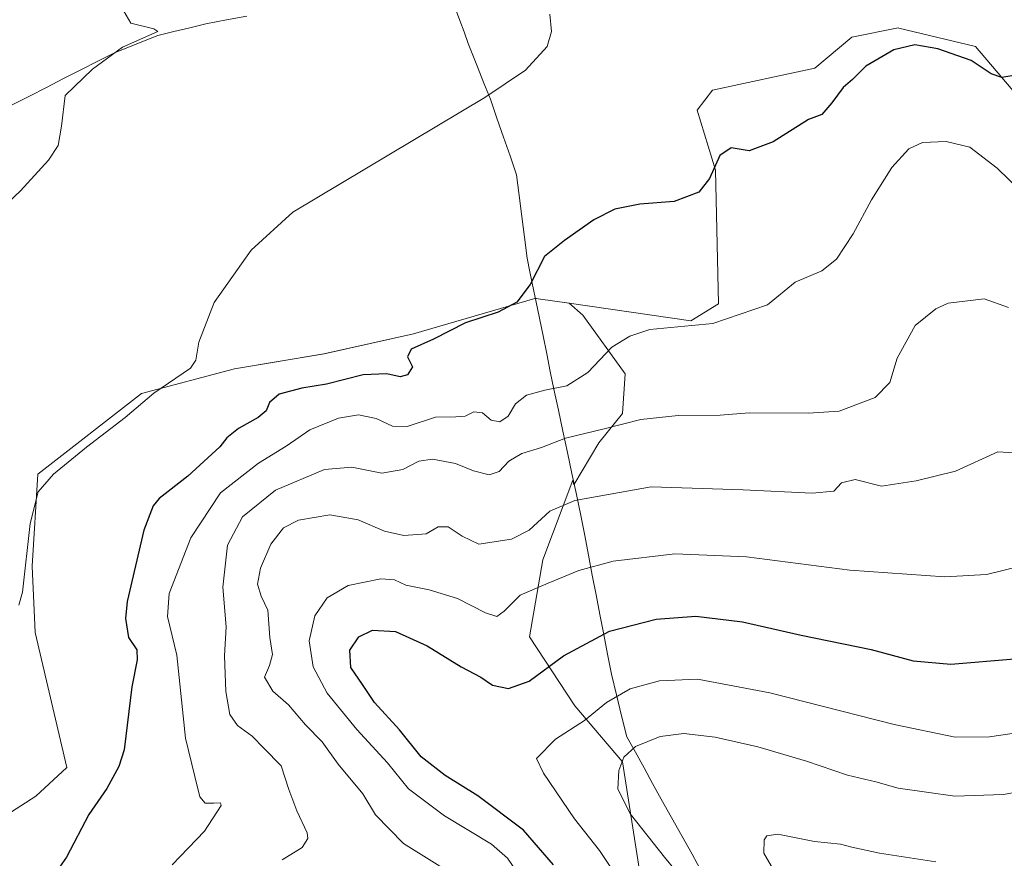
# Model space of a CAD drawing. Units: metres. Extents: x 621820 to 625293, y 4687854 to 4690228.
# Drawn here: x 624747 to 624971, y 4688167 to 4688357 of the extents above; entities that cross this region are included whole.
import ezdxf

# ---------------------------------------------------------------- set-up
doc = ezdxf.new("R2010")
doc.units = ezdxf.units.M
doc.header["$MEASUREMENT"] = 0
for name, color, linetype, lineweight in [('Corriente natural lineal', 142, 'Continuous', 13), ('Cultivos herbáceos CxS', 92, 'Continuous', 0), ('Curva de nivel maestra', 36, 'Continuous', 30), ('Curva de nivel normal', 36, 'Continuous', 0), ('Matorral CxS', 135, 'Continuous', 0), ('Municipio', 9, 'Continuous', 13), ('Municipio CxS', 142, 'Continuous', 0)]:
    doc.layers.add(name, color=color, linetype=linetype, lineweight=lineweight)

# ---------------------------------------------------------------- blocks, each defined once
blk = doc.blocks.new('*U150')
at = {"layer": 'Cultivos herbáceos CxS', "color": 92, "linetype": 'Continuous', "lineweight": 0}
blk.add_polyline3d([(624975.9247, 4688336.9779, 400.9537), (624964.0009, 4688351.0129, 399.6454), (624946.6317, 4688355.1833, 399.474), (624946.4661, 4688355.2231, 399.4523), (624935.9453, 4688353.1181, 398.932), (624927.5283, 4688346.1009, 399.077), (624904.3461, 4688341.0879, 398.2259), (624900.8635, 4688336.5605, 398.7904), (624905.0419, 4688322.9783, 400.7208), (624905.7385, 4688292.6799, 404.7779), (624899.4699, 4688288.8491, 405.2778), (624871.8699, 4688292.8049, 403.0214), (624864.8497, 4688293.8109, 401.7704), (624864.4809, 4688293.8639, 401.722), (624864.1159, 4688293.9163, 401.6734), (624836.5805, 4688285.8633, 400.047), (624816.3057, 4688281.3557, 398.494), (624796.0293, 4688277.9759, 396.9305), (624774.9669, 4688272.3607, 395.5194), (624751.4797, 4688254.0931, 395.1771), (624750.1745, 4688233.2155, 396.1332), (624750.8267, 4688218.2099, 396.3974), (624758.0029, 4688187.5457, 398.271), (624750.9721, 4688181.0693, 397.5237), (624738.5823, 4688173.1821, 395.3167)], dxfattribs=at)
blk = doc.blocks.new('*U170')
at = {"layer": 'Curva de nivel normal', "color": 36, "linetype": 'Continuous', "lineweight": 0}
blk.add_polyline3d([(624977.91, 4688196.12, 430), (624967.12, 4688194.56, 430), (624959.33, 4688194.46, 430), (624945.52, 4688197.32, 430), (624917.33, 4688204.47, 430), (624900.96, 4688207.62, 430), (624892.35, 4688207.25, 430), (624885.71, 4688205.41, 430), (624880.34, 4688202.29, 430), (624875.35, 4688198.23, 430), (624868.75, 4688193.97, 430), (624864.47, 4688189.61, 430), (624866.09, 4688186.28, 430), (624873.1, 4688175.95, 430), (624878.76, 4688168.76, 430), (624886.57, 4688157.09, 430)], dxfattribs=at)
blk = doc.blocks.new('*U171')
at = {"layer": 'Curva de nivel normal', "color": 36, "linetype": 'Continuous', "lineweight": 0}
blk.add_polyline3d([(624900.97, 4688158.21, 435), (624893.49, 4688167.24, 435), (624885.79, 4688177, 435), (624882.94, 4688182.68, 435), (624883.14, 4688186.91, 435), (624884.29, 4688189.92, 435), (624886.92, 4688192.36, 435), (624892.49, 4688194.63, 435), (624897.84, 4688195.31, 435), (624904.98, 4688194.46, 435), (624914.67, 4688192.26, 435), (624925.7, 4688188.99, 435), (624934.95, 4688185.88, 435), (624941.38, 4688184.34, 435), (624946.48, 4688182.93, 435), (624959.31, 4688181.07, 435), (624970.25, 4688181.43, 435), (624976.4, 4688182.52, 435)], dxfattribs=at)
blk = doc.blocks.new('*U172')
at = {"layer": 'Curva de nivel normal', "color": 36, "linetype": 'Continuous', "lineweight": 0}
blk.add_polyline3d([(624806.81, 4688166.62, 410), (624811.34, 4688169.43, 410), (624812.64, 4688171.48, 410), (624812.51, 4688172.76, 410), (624810.17, 4688177.77, 410), (624808.34, 4688182.57, 410), (624806.59, 4688187.93, 410), (624802.69, 4688191.96, 410), (624800.06, 4688194.67, 410), (624796.68, 4688197.09, 410), (624794.98, 4688199.6, 410), (624794.02, 4688204.82, 410), (624793.76, 4688212.89, 410), (624794.14, 4688219.48, 410), (624793.38, 4688228.46, 410), (624794.44, 4688238.01, 410), (624797.81, 4688244.43, 410), (624805.32, 4688250.45, 410), (624816.44, 4688255.11, 410), (624822.65, 4688255.62, 410), (624829.44, 4688254.26, 410), (624834.15, 4688255.16, 410), (624837.82, 4688257.02, 410), (624840.88, 4688257.45, 410), (624846.08, 4688256.51, 410), (624850.22, 4688254.86, 410), (624853.78, 4688253.93, 410), (624856.01, 4688254.67, 410), (624858.22, 4688257.02, 410), (624861.14, 4688258.76, 410), (624865.6, 4688260.08, 410), (624871.06, 4688262.26, 410), (624879.79, 4688264.35, 410), (624888.14, 4688266.44, 410), (624896.61, 4688267.36, 410), (624906.1, 4688267.45, 410), (624912.66, 4688267.97, 410), (624926.14, 4688267.86, 410), (624933.05, 4688268.32, 410), (624941.21, 4688271.44, 410), (624944.54, 4688274.88, 410), (624946.21, 4688280.35, 410), (624950.33, 4688287.76, 410), (624954.97, 4688291.56, 410), (624957.75, 4688292.8, 410), (624965.94, 4688293.82, 410), (624971.49, 4688291.86, 410)], dxfattribs=at)
blk = doc.blocks.new('*U173')
at = {"layer": 'Curva de nivel normal', "color": 36, "linetype": 'Continuous', "lineweight": 0}
blk.add_polyline3d([(624846.54, 4688162.71, 415), (624834.34, 4688170.39, 415), (624827.99, 4688176.88, 415), (624825.11, 4688181.61, 415), (624819.54, 4688188.32, 415), (624815.91, 4688193.4, 415), (624812.15, 4688197.26, 415), (624808.23, 4688201.78, 415), (624804.73, 4688204.86, 415), (624802.85, 4688208.06, 415), (624803.94, 4688210.73, 415), (624804.62, 4688213.23, 415), (624804, 4688217.08, 415), (624803.6, 4688223.28, 415), (624802.06, 4688226.42, 415), (624801.22, 4688229.16, 415), (624801.91, 4688232.8, 415), (624804.26, 4688238.17, 415), (624807.16, 4688241.89, 415), (624810.56, 4688243.67, 415), (624817.66, 4688244.84, 415), (624824.05, 4688243.69, 415), (624829.99, 4688241.12, 415), (624834.4, 4688240.18, 415), (624839.45, 4688240.56, 415), (624842.15, 4688242.1, 415), (624844.43, 4688242.16, 415), (624847.62, 4688240, 415), (624851.43, 4688238.19, 415), (624858.82, 4688239.32, 415), (624862.82, 4688241.41, 415), (624867.48, 4688245.66, 415), (624873.15, 4688248.13, 415), (624890.48, 4688251.19, 415), (624911.35, 4688250.54, 415), (624926.99, 4688249.74, 415), (624931.89, 4688250.23, 415), (624933.61, 4688252.09, 415), (624936.72, 4688252.83, 415), (624942.63, 4688251.38, 415), (624950.51, 4688252.56, 415), (624959.47, 4688254.77, 415), (624969.01, 4688259.15, 415), (624977.64, 4688258.58, 415)], dxfattribs=at)
blk = doc.blocks.new('*U176')
at = {"layer": 'Curva de nivel normal', "color": 36, "linetype": 'Continuous', "lineweight": 0}
blk.add_polyline3d([(624923.16, 4688155.79, 440), (624916, 4688168.15, 440), (624916.07, 4688171.16, 440), (624916.71, 4688172.13, 440), (624919.14, 4688172.47, 440), (624927.48, 4688170.84, 440), (624933.38, 4688170.21, 440), (624935.98, 4688169.49, 440), (624942.24, 4688168.19, 440), (624955.02, 4688166.18, 440)], dxfattribs=at)
blk = doc.blocks.new('*U179')
at = {"layer": 'Curva de nivel normal', "color": 36, "linetype": 'Continuous', "lineweight": 0}
blk.add_polyline3d([(624859.88, 4688164.15, 420), (624857.92, 4688167.03, 420), (624854.25, 4688170.19, 420), (624843.65, 4688176.61, 420), (624835.47, 4688182.72, 420), (624830.67, 4688188.64, 420), (624823.78, 4688196.18, 420), (624817, 4688204.43, 420), (624813.87, 4688210.42, 420), (624812.97, 4688216.28, 420), (624814.24, 4688221.95, 420), (624817.03, 4688226.06, 420), (624821.8, 4688228.82, 420), (624829.22, 4688230.35, 420), (624832.25, 4688230.12, 420), (624834.82, 4688228.89, 420), (624840.18, 4688227.88, 420), (624846.54, 4688225.86, 420), (624852.89, 4688222.66, 420), (624855.49, 4688221.84, 420), (624857.17, 4688222.99, 420), (624860.75, 4688226.67, 420), (624867.13, 4688229.4, 420), (624874.07, 4688232.21, 420), (624881.83, 4688234.36, 420), (624895.81, 4688236.05, 420), (624912.06, 4688235.36, 420), (624935.49, 4688232.28, 420), (624957.06, 4688230.78, 420), (624966.47, 4688231.34, 420), (624974.2, 4688233.22, 420)], dxfattribs=at)
blk = doc.blocks.new('*U180')
at = {"layer": 'Curva de nivel maestra', "color": 36, "linetype": 'Continuous', "lineweight": 30}
blk.add_polyline3d([(624868.35, 4688165.54, 425), (624861.56, 4688173.35, 425), (624851.16, 4688181.18, 425), (624843.76, 4688185.75, 425), (624838.35, 4688190.03, 425), (624833.45, 4688196.14, 425), (624827.74, 4688202.32, 425), (624825.07, 4688206.38, 425), (624822.38, 4688210.28, 425), (624822.2, 4688214.14, 425), (624824.21, 4688217.18, 425), (624827.28, 4688218.72, 425), (624832.48, 4688218.43, 425), (624839.69, 4688215.18, 425), (624847.37, 4688210.42, 425), (624851.82, 4688208.02, 425), (624854.48, 4688206.28, 425), (624858.15, 4688205.51, 425), (624862.82, 4688207.17, 425), (624870.61, 4688212.93, 425), (624880.99, 4688218.47, 425), (624891.6, 4688221.22, 425), (624900.57, 4688221.91, 425), (624911.15, 4688220.62, 425), (624924.46, 4688217.6, 425), (624940.36, 4688214.33, 425), (624949.86, 4688211.77, 425), (624958.35, 4688211.02, 425), (624972.79, 4688212.24, 425)], dxfattribs=at)

msp = doc.modelspace()

# ---------------------------------------------------------------- linework, layer by layer
at = {"layer": 'Corriente natural lineal', "color": 142, "linetype": 'Continuous', "lineweight": 13}
msp.add_polyline3d([(624798.85, 4688357.89, 390.77), (624794.2, 4688357.02, 390.73), (624789.54, 4688356.16, 390.71), (624785.91, 4688355.27, 390.66), (624782.27, 4688354.39, 390.49), (624778.64, 4688353.5, 390.24), (624775.41, 4688352.22, 390.17), (624772.19, 4688350.93, 390.18), (624768.96, 4688349.65, 390.05), (624765.07, 4688347.68, 389.83), (624761.19, 4688345.7, 389.86), (624757.3, 4688343.73, 389.48), (624753.42, 4688341.75, 389.56), (624749.53, 4688339.78, 389.43), (624745.65, 4688337.8, 389.17)], dxfattribs=at)
at = {"layer": 'Cultivos herbáceos CxS', "color": 92, "linetype": 'Continuous', "lineweight": 0}
for points in [[(624871.87, 4688292.8, 403.02), (624899.47, 4688288.85, 405.28), (624905.74, 4688292.68, 404.78), (624905.04, 4688322.98, 400.72), (624900.86, 4688336.56, 398.79), (624904.35, 4688341.09, 398.23), (624927.53, 4688346.1, 399.08), (624935.95, 4688353.12, 398.93), (624946.47, 4688355.22, 399.45), (624946.63, 4688355.18, 399.47), (624964, 4688351.01, 399.65), (624975.92, 4688336.98, 400.95), (624989.95, 4688313.12, 403.75), (625008.19, 4688299.08, 406.12)], [(624871.87, 4688292.8, 403.02), (624864.85, 4688293.81, 401.77), (624864.48, 4688293.86, 401.72), (624864.12, 4688293.92, 401.67), (624836.58, 4688285.86, 400.05), (624816.31, 4688281.36, 398.49), (624796.03, 4688277.98, 396.93), (624774.97, 4688272.36, 395.52), (624751.48, 4688254.09, 395.18), (624750.17, 4688233.22, 396.13), (624750.83, 4688218.21, 396.4), (624758, 4688187.55, 398.27), (624750.97, 4688181.07, 397.52), (624738.58, 4688173.18, 395.32)]]:
    msp.add_polyline3d(points, dxfattribs=at)
at = {"layer": 'Curva de nivel maestra', "color": 36, "linetype": 'Continuous', "lineweight": 30}
msp.add_polyline3d([(624973.08, 4688344.48, 400), (624969.95, 4688343.96, 400), (624967.5, 4688344.81, 400), (624962.99, 4688347.83, 400), (624955.46, 4688350.5, 400), (624950.23, 4688351.41, 400), (624945.47, 4688350.24, 400), (624939.14, 4688346.56, 400), (624936.13, 4688343.55, 400), (624933.96, 4688341.75, 400), (624931.42, 4688338.25, 400), (624929.12, 4688335.62, 400), (624926.14, 4688334.47, 400), (624918.1, 4688329.42, 400), (624912.71, 4688327.38, 400), (624908.61, 4688328.04, 400), (624906.04, 4688326.28, 400), (624903.72, 4688321.07, 400), (624901.25, 4688318, 400), (624895.64, 4688315.89, 400), (624887.92, 4688315.28, 400), (624882.19, 4688314.17, 400), (624877.44, 4688311.74, 400), (624870.82, 4688307, 400), (624866.28, 4688303.4, 400), (624863.01, 4688297.05, 400), (624860.03, 4688293.03, 400), (624855.82, 4688290.77, 400), (624848.35, 4688288.35, 400), (624841.12, 4688284.69, 400), (624836.05, 4688282.38, 400), (624835.23, 4688280.7, 400), (624836.35, 4688278.38, 400), (624835.24, 4688276.56, 400), (624833.54, 4688276.17, 400), (624830.55, 4688276.82, 400), (624825.22, 4688276.61, 400), (624816.88, 4688274.5, 400), (624811.27, 4688273.53, 400), (624806.15, 4688272.19, 400), (624803.97, 4688270.28, 400), (624803.2, 4688268.44, 400), (624801.38, 4688266.91, 400), (624796.94, 4688264.44, 400), (624794.32, 4688262.29, 400), (624792.71, 4688260.27, 400), (624789.96, 4688257.81, 400), (624785.44, 4688253.64, 400), (624778.97, 4688248.54, 400), (624777.58, 4688246.92, 400), (624775.45, 4688241.35, 400), (624771.69, 4688225.23, 400), (624771.31, 4688221.34, 400), (624771.98, 4688217.02, 400), (624773.86, 4688214.29, 400), (624773.98, 4688212, 400), (624772.74, 4688205.86, 400), (624770.98, 4688191.57, 400), (624769.84, 4688187.8, 400), (624767.08, 4688182.85, 400), (624763.02, 4688176.95, 400), (624757.91, 4688167.29, 400), (624752.67, 4688159.69, 400)], dxfattribs=at)
at = {"layer": 'Curva de nivel normal', "color": 36, "linetype": 'Continuous', "lineweight": 0}
for points in [[(624739.26, 4688310.58, 390), (624747.5, 4688318.27, 390), (624753.83, 4688325.27, 390), (624756.08, 4688328.6, 390), (624756.82, 4688332.94, 390), (624757.63, 4688339.88, 390), (624763.82, 4688345.85, 390), (624770.66, 4688350.83, 390), (624778.61, 4688354.43, 390), (624777.75, 4688355.04, 390), (624772.51, 4688356.3, 390), (624769.85, 4688360.85, 390), (624765.69, 4688367.53, 390), (624759.87, 4688373.23, 390), (624756.61, 4688374.56, 390), (624752.56, 4688373.38, 390), (624743.16, 4688369.13, 390)], [(624747.17, 4688224.35, 395), (624747.95, 4688227.29, 395), (624749.69, 4688242.89, 395), (624751.5, 4688250.07, 395), (624755.02, 4688254.07, 395), (624762.49, 4688260.19, 395), (624771.22, 4688266.9, 395), (624777.76, 4688272.43, 395), (624786.08, 4688278.08, 395), (624787.28, 4688279.93, 395), (624787.92, 4688283.99, 395), (624791.42, 4688293, 395), (624799.8, 4688304.84, 395), (624809.23, 4688313.47, 395), (624852.77, 4688339.43, 395), (624861.96, 4688345.66, 395), (624866.89, 4688351.04, 395), (624867.86, 4688354.42, 395), (624867.48, 4688358.3, 395)], [(624781.91, 4688165.5, 405), (624789.22, 4688173.14, 405), (624793, 4688179, 405), (624792.83, 4688179.58, 405), (624791.35, 4688179.48, 405), (624789.34, 4688179.47, 405), (624788.15, 4688180.95, 405), (624787.06, 4688185.52, 405), (624784.91, 4688194.21, 405), (624782.94, 4688213.08, 405), (624780.8, 4688221.84, 405), (624781.19, 4688227.01, 405), (624786.15, 4688239.67, 405), (624792.82, 4688249.84, 405), (624801.45, 4688256.59, 405), (624807.76, 4688260.44, 405), (624813.08, 4688264.1, 405), (624819.56, 4688266.8, 405), (624824.15, 4688267.49, 405), (624828.15, 4688266.68, 405), (624831.81, 4688264.96, 405), (624835.13, 4688264.89, 405), (624841.58, 4688267, 405), (624846.22, 4688267.05, 405), (624848.28, 4688267.25, 405), (624850.29, 4688268.21, 405), (624852.23, 4688267.98, 405), (624854.16, 4688266.34, 405), (624856.15, 4688265.94, 405), (624858.04, 4688267.23, 405), (624859.69, 4688270, 405), (624862.22, 4688271.95, 405), (624866.35, 4688273.11, 405), (624871.37, 4688274.06, 405), (624876.1, 4688277.1, 405), (624881.57, 4688282.86, 405), (624885.6, 4688285.36, 405), (624890.14, 4688286.84, 405), (624904.42, 4688288.2, 405), (624916.82, 4688292.44, 405), (624923.13, 4688297.56, 405), (624929.15, 4688300.17, 405), (624932.49, 4688302.81, 405), (624936.28, 4688308.58, 405), (624940.39, 4688316.27, 405), (624944.99, 4688323.6, 405), (624948.84, 4688327.78, 405), (624951.94, 4688329.23, 405), (624957.36, 4688329.49, 405), (624962.7, 4688328.18, 405), (624968.88, 4688323.41, 405), (624977.11, 4688315.43, 405)]]:
    msp.add_polyline3d(points, dxfattribs=at)
at = {"layer": 'Matorral CxS', "color": 135, "linetype": 'Continuous', "lineweight": 0}
for points in [[(624888.21, 4688161.78, 431.98), (624883.99, 4688188.89, 436.4), (624873.15, 4688201.54, 429.82), (624862.91, 4688217.21, 423.77), (624865.92, 4688234.68, 419.24), (624872.74, 4688252.7, 414.67), (624872.96, 4688251.65, 414.97), (624878.57, 4688261.19, 412.68), (624883.99, 4688267.81, 410.36), (624884.6, 4688276.85, 407.08), (624874.96, 4688290.1, 403.85), (624871.87, 4688292.8, 403.02), (624899.47, 4688288.85, 405.28), (624905.74, 4688292.68, 404.78), (624905.04, 4688322.98, 400.72), (624900.86, 4688336.56, 398.79), (624904.35, 4688341.09, 398.23), (624927.53, 4688346.1, 399.08), (624935.95, 4688353.12, 398.93), (624946.47, 4688355.22, 399.45), (624946.63, 4688355.18, 399.47), (624964, 4688351.01, 399.65), (624975.92, 4688336.98, 400.95)], [(624871.87, 4688292.8, 403.02), (624899.47, 4688288.85, 405.28), (624905.74, 4688292.68, 404.78), (624905.04, 4688322.98, 400.72), (624900.86, 4688336.56, 398.79), (624904.35, 4688341.09, 398.23), (624927.53, 4688346.1, 399.08), (624935.95, 4688353.12, 398.93), (624946.47, 4688355.22, 399.45), (624946.63, 4688355.18, 399.47), (624964, 4688351.01, 399.65), (624975.92, 4688336.98, 400.95), (624989.95, 4688313.12, 403.75), (625008.19, 4688299.08, 406.12)], [(624738.58, 4688173.18, 395.32), (624750.97, 4688181.07, 397.52), (624758, 4688187.55, 398.27), (624750.83, 4688218.21, 396.4), (624750.17, 4688233.22, 396.13), (624751.48, 4688254.09, 395.18), (624774.97, 4688272.36, 395.52), (624796.03, 4688277.98, 396.93), (624816.31, 4688281.36, 398.49), (624836.58, 4688285.86, 400.05), (624864.12, 4688293.92, 401.67), (624864.48, 4688293.86, 401.72), (624864.85, 4688293.81, 401.77), (624871.87, 4688292.8, 403.02), (624874.96, 4688290.1, 403.85), (624884.6, 4688276.85, 407.08), (624883.99, 4688267.81, 410.36), (624878.57, 4688261.19, 412.68), (624872.96, 4688251.65, 414.97), (624872.74, 4688252.7, 414.67), (624865.92, 4688234.68, 419.24), (624862.91, 4688217.21, 423.77), (624873.15, 4688201.54, 429.82), (624883.99, 4688188.89, 436.4), (624888.21, 4688161.78, 431.98)], [(624871.87, 4688292.8, 403.02), (624864.85, 4688293.81, 401.77), (624864.48, 4688293.86, 401.72), (624864.12, 4688293.92, 401.67), (624836.58, 4688285.86, 400.05), (624816.31, 4688281.36, 398.49), (624796.03, 4688277.98, 396.93), (624774.97, 4688272.36, 395.52), (624751.48, 4688254.09, 395.18), (624750.17, 4688233.22, 396.13), (624750.83, 4688218.21, 396.4), (624758, 4688187.55, 398.27), (624750.97, 4688181.07, 397.52), (624738.58, 4688173.18, 395.32)], [(624871.87, 4688292.8, 403.02), (624874.96, 4688290.1, 403.85), (624884.6, 4688276.85, 407.08), (624883.99, 4688267.81, 410.36), (624878.57, 4688261.19, 412.68), (624872.96, 4688251.65, 414.97), (624872.74, 4688252.7, 414.67), (624865.92, 4688234.68, 419.24), (624862.91, 4688217.21, 423.77), (624873.15, 4688201.54, 429.82), (624883.99, 4688188.89, 436.4), (624888.21, 4688161.78, 431.98), (624885.2, 4688146.72, 427.68), (624887, 4688128.05, 426.63), (624897.85, 4688093.71, 429.76), (624916.52, 4688081.66, 434.3), (624936.4, 4688071.42, 434.96), (624946.04, 4688062.99, 431.02), (624951.69, 4688060.73, 429.92), (624952.46, 4688059.08, 429.23), (624965.92, 4688055.15, 426.51)], [(624871.87, 4688292.8, 403.02), (624874.96, 4688290.1, 403.85), (624884.6, 4688276.85, 407.08), (624883.99, 4688267.81, 410.36), (624878.57, 4688261.19, 412.68), (624872.96, 4688251.65, 414.97), (624872.74, 4688252.7, 414.67), (624865.92, 4688234.68, 419.24), (624862.91, 4688217.21, 423.77), (624873.15, 4688201.54, 429.82), (624883.99, 4688188.89, 436.4), (624888.21, 4688161.78, 431.98), (624885.2, 4688146.72, 427.68), (624887, 4688128.05, 426.63), (624897.85, 4688093.71, 429.76), (624916.52, 4688081.66, 434.3), (624936.4, 4688071.42, 434.96), (624946.04, 4688062.99, 431.02), (624951.69, 4688060.73, 429.92), (624952.46, 4688059.08, 429.23), (624965.92, 4688055.15, 426.51)]]:
    msp.add_polyline3d(points, dxfattribs=at)
at = {"layer": 'Municipio', "color": 9, "linetype": 'Continuous', "lineweight": 13}
msp.add_polyline3d([(624845.46, 4688361.35, 393.37), (624847.11, 4688356.88, 393.76), (624848.06, 4688354.3, 393.92), (624849.01, 4688351.72, 394.1), (624850.07, 4688349.06, 394.31), (624851.12, 4688346.4, 394.52), (624852.57, 4688342.72, 394.85), (624854.02, 4688339.05, 395.17), (624855.5, 4688334.77, 395.53), (624856.99, 4688330.49, 396), (624858.47, 4688326.22, 396.57), (624859.95, 4688321.94, 397.08), (624860.54, 4688317.21, 397.41), (624861.13, 4688312.48, 397.71), (624861.73, 4688307.76, 398.2), (624862.32, 4688303.03, 398.9), (624862.96, 4688299.91, 399.45), (624863.86, 4688295.58, 400.21), (624864.3, 4688293.43, 400.54), (624865.13, 4688289.41, 401.74), (624865.95, 4688285.39, 402.71), (624866.78, 4688281.38, 403.37), (624867.6, 4688277.36, 403.98), (624868.43, 4688273.34, 404.94), (624869.45, 4688268.56, 406.51), (624870.46, 4688263.78, 409.07), (624871.48, 4688259.01, 411.81), (624872.5, 4688254.23, 413.64), (624873.51, 4688249.45, 414.69), (624874.53, 4688244.67, 415.99), (624875.39, 4688240.18, 417.4), (624876.26, 4688235.7, 418.98), (624877.12, 4688231.21, 420.52), (624877.99, 4688226.72, 422.08), (624878.85, 4688222.23, 423.7), (624879.71, 4688217.74, 425.17), (624880.58, 4688213.26, 426.5), (624881.44, 4688208.77, 428.16), (624882.6, 4688204.03, 429.76), (624883.77, 4688199.3, 431.47), (624884.93, 4688194.56, 433.56), (624886.88, 4688191.02, 435.34), (624888.84, 4688187.47, 436.82), (624890.79, 4688183.93, 437.71), (624892.75, 4688180.38, 437.7), (624895.07, 4688176.22, 437.43), (624897.4, 4688172.06, 437.01), (624899.72, 4688167.9, 436.7), (624902.05, 4688163.73, 436.29)], dxfattribs=at)
msp.add_polyline3d([(624845.46, 4688361.35, 393.37), (624847.11, 4688356.88, 393.76), (624848.06, 4688354.3, 393.92), (624849.01, 4688351.72, 394.1), (624850.07, 4688349.06, 394.31), (624851.12, 4688346.4, 394.52), (624852.57, 4688342.72, 394.85), (624854.02, 4688339.05, 395.17), (624855.5, 4688334.77, 395.53), (624856.99, 4688330.49, 396), (624858.47, 4688326.22, 396.57), (624859.95, 4688321.94, 397.08), (624860.54, 4688317.21, 397.41), (624861.13, 4688312.48, 397.71), (624861.73, 4688307.76, 398.2), (624862.32, 4688303.03, 398.9), (624862.96, 4688299.91, 399.45), (624863.86, 4688295.58, 400.21), (624864.3, 4688293.43, 400.54), (624865.13, 4688289.41, 401.74), (624865.95, 4688285.39, 402.71), (624866.78, 4688281.38, 403.37), (624867.6, 4688277.36, 403.98), (624868.43, 4688273.34, 404.94), (624869.45, 4688268.56, 406.51), (624870.46, 4688263.78, 409.07), (624871.48, 4688259.01, 411.81), (624872.5, 4688254.23, 413.64), (624873.51, 4688249.45, 414.69), (624874.53, 4688244.67, 415.99), (624875.39, 4688240.18, 417.4), (624876.26, 4688235.7, 418.98), (624877.12, 4688231.21, 420.52), (624877.99, 4688226.72, 422.08), (624878.85, 4688222.23, 423.7), (624879.71, 4688217.74, 425.17), (624880.58, 4688213.26, 426.5), (624881.44, 4688208.77, 428.16), (624882.6, 4688204.03, 429.76), (624883.77, 4688199.3, 431.47), (624884.93, 4688194.56, 433.56), (624886.88, 4688191.02, 435.34), (624888.84, 4688187.47, 436.82), (624890.79, 4688183.93, 437.71), (624892.75, 4688180.38, 437.7), (624895.07, 4688176.22, 437.43), (624897.4, 4688172.06, 437.01), (624899.72, 4688167.9, 436.7), (624902.05, 4688163.73, 436.29)], dxfattribs=at)
at = {"layer": 'Municipio CxS', "color": 142, "linetype": 'Continuous', "lineweight": 0}
for points in [[(624902.05, 4688163.73, 436.29), (624899.72, 4688167.9, 436.7), (624897.4, 4688172.06, 437.01), (624895.07, 4688176.22, 437.43), (624892.75, 4688180.38, 437.7), (624890.79, 4688183.93, 437.71), (624888.84, 4688187.47, 436.82), (624886.88, 4688191.02, 435.34), (624884.93, 4688194.56, 433.56), (624883.77, 4688199.3, 431.47), (624882.6, 4688204.03, 429.76), (624881.44, 4688208.77, 428.16), (624880.58, 4688213.26, 426.5), (624879.71, 4688217.74, 425.17), (624878.85, 4688222.23, 423.7), (624877.99, 4688226.72, 422.08), (624877.12, 4688231.21, 420.52), (624876.26, 4688235.7, 418.98), (624875.39, 4688240.18, 417.4), (624874.53, 4688244.67, 415.99), (624873.51, 4688249.45, 414.69), (624872.5, 4688254.23, 413.64), (624871.48, 4688259.01, 411.81), (624870.46, 4688263.78, 409.07), (624869.45, 4688268.56, 406.51), (624868.43, 4688273.34, 404.94), (624867.6, 4688277.36, 403.98), (624866.78, 4688281.38, 403.37), (624865.95, 4688285.39, 402.71), (624865.13, 4688289.41, 401.74), (624864.3, 4688293.43, 400.54), (624863.86, 4688295.58, 400.21), (624862.96, 4688299.91, 399.45), (624862.32, 4688303.03, 398.9), (624861.73, 4688307.76, 398.2), (624861.13, 4688312.48, 397.71), (624860.54, 4688317.21, 397.41), (624859.95, 4688321.94, 397.08), (624858.47, 4688326.22, 396.57), (624856.99, 4688330.49, 396), (624855.5, 4688334.77, 395.53), (624854.02, 4688339.05, 395.17), (624852.57, 4688342.72, 394.85), (624851.12, 4688346.4, 394.52), (624850.07, 4688349.06, 394.31), (624849.01, 4688351.72, 394.1), (624848.06, 4688354.3, 393.92), (624847.11, 4688356.88, 393.76), (624845.46, 4688361.35, 393.37)], [(624845.46, 4688361.35, 393.37), (624847.11, 4688356.88, 393.76), (624848.06, 4688354.3, 393.92), (624849.01, 4688351.72, 394.1), (624850.07, 4688349.06, 394.31), (624851.12, 4688346.4, 394.52), (624852.57, 4688342.72, 394.85), (624854.02, 4688339.05, 395.17), (624855.5, 4688334.77, 395.53), (624856.99, 4688330.49, 396), (624858.47, 4688326.22, 396.57), (624859.95, 4688321.94, 397.08), (624860.54, 4688317.21, 397.41), (624861.13, 4688312.48, 397.71), (624861.73, 4688307.76, 398.2), (624862.32, 4688303.03, 398.9), (624862.96, 4688299.91, 399.45), (624863.86, 4688295.58, 400.21), (624864.3, 4688293.43, 400.54), (624865.13, 4688289.41, 401.74), (624865.95, 4688285.39, 402.71), (624866.78, 4688281.38, 403.37), (624867.6, 4688277.36, 403.98), (624868.43, 4688273.34, 404.94), (624869.45, 4688268.56, 406.51), (624870.46, 4688263.78, 409.07), (624871.48, 4688259.01, 411.81), (624872.5, 4688254.23, 413.64), (624873.51, 4688249.45, 414.69), (624874.53, 4688244.67, 415.99), (624875.39, 4688240.18, 417.4), (624876.26, 4688235.7, 418.98), (624877.12, 4688231.21, 420.52), (624877.99, 4688226.72, 422.08), (624878.85, 4688222.23, 423.7), (624879.71, 4688217.74, 425.17), (624880.58, 4688213.26, 426.5), (624881.44, 4688208.77, 428.16), (624882.6, 4688204.03, 429.76), (624883.77, 4688199.3, 431.47), (624884.93, 4688194.56, 433.56), (624886.88, 4688191.02, 435.34), (624888.84, 4688187.47, 436.82), (624890.79, 4688183.93, 437.71), (624892.75, 4688180.38, 437.7), (624895.07, 4688176.22, 437.43), (624897.4, 4688172.06, 437.01), (624899.72, 4688167.9, 436.7), (624902.05, 4688163.73, 436.29)]]:
    msp.add_polyline3d(points, dxfattribs=at)

# ---------------------------------------------------------------- block references
at = {"layer": 'Cultivos herbáceos CxS', "color": 92, "linetype": 'Continuous', "lineweight": 0}
msp.add_blockref('*U150', (0, 0), dxfattribs=at)
at = {"layer": 'Curva de nivel maestra', "color": 36, "linetype": 'Continuous', "lineweight": 30}
msp.add_blockref('*U180', (0, 0), dxfattribs=at)
at = {"layer": 'Curva de nivel normal', "color": 36, "linetype": 'Continuous', "lineweight": 0}
for name in ['*U172', '*U173', '*U179', '*U170', '*U171', '*U176']:
    msp.add_blockref(name, (0, 0), dxfattribs=at)

doc.saveas('drawing.dxf')
